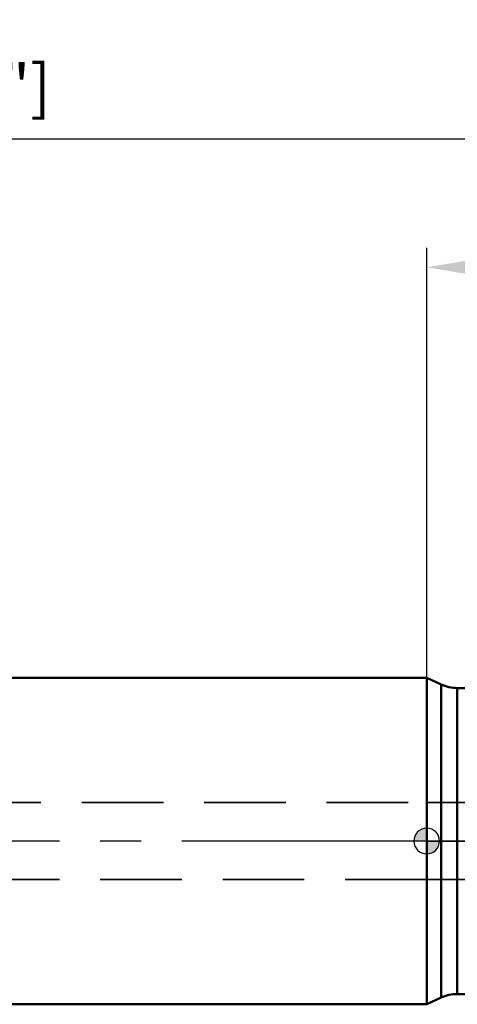
# Model space of a CAD drawing. Units: millimetres. Extents: x -177 to 114, y -61 to 80.
# Drawn here: x -32 to 2, y -13 to 64 of the extents above; entities that cross this region are included whole.
import ezdxf

# ---------------------------------------------------------------- set-up
doc = ezdxf.new("R2010")
doc.units = ezdxf.units.MM
doc.linetypes.add('CENTER2', pattern=[28.575, 19.05, -3.175, 3.175, -3.175])
doc.linetypes.add('DASHED2', pattern=[9.525, 6.35, -3.175])
for name, color, linetype, lineweight in [('1', 4, 'Continuous', 50), ('2', 7, 'Continuous', 25), ('3', 1, 'DASHED2', 35), ('4', 2, 'CENTER2', 25), ('nocut', 7, 'Continuous', 25), ('sk1', 4, 'Continuous', 50), ('sk2', 7, 'Continuous', 25), ('sk3', 1, 'DASHED2', 35), ('sk4', 2, 'CENTER2', 25)]:
    doc.layers.add(name, color=color, linetype=linetype, lineweight=lineweight)
doc.styles.add('simplex', font='txt.shx', dxfattribs={"height": 3.5})
doc.dimstyles.new('コピー - ISO-25', dxfattribs={"dimscale": 0, "dimtxt": 3.5, "dimasz": 3.5, "dimexe": 1.5, "dimexo": 0, "dimgap": 2.3, "dimtad": 1, "dimdec": 8, "dimdsep": 46, "dimtxsty": 'simplex', "dimcen": 0.09, "dimclrd": 256, "dimclre": 256, "dimclrt": 256, "dimadec": 0, "dimazin": 0, "dimtfac": 1, "dimtofl": 0, "dimtmove": 0, "dimatfit": 3, "dimfxl": 1, "dimtolj": 1, "dimlwd": -1, "dimlwe": -1, "dimarcsym": 0})

# ---------------------------------------------------------------- blocks, each defined once
blk = doc.blocks.new('zero block')
h = blk.add_hatch(color=7)
h.paths.add_polyline_path([(0, 1, 0.414214), (-1, 0), (0, 0)])
h.paths.add_polyline_path([(1, 0), (0, 0), (0, -1, 0.414214)])
at = {"color": 7, "ltscale": 0.2}
for p, q in [((0, -1), (0, 1)), ((-1, 0), (1, 0))]:
    blk.add_line(p, q, dxfattribs=at)
for start, end in [(90, 180), (0, 90), (180, 270), (270, 0)]:
    blk.add_arc((0, 0), 1, start, end, dxfattribs=at)
blk = doc.blocks.new('*D97')
at = {"layer": 'Defpoints', "color": 0}
for p in [(63.5, 54.616), (-152.4, 11.7), (63.5, 11.9)]:
    blk.add_point(p, dxfattribs=at)
at = {"layer": 'sk2'}
for p, q in [((-152.4, 11.7), (-152.4, 56.116)), ((63.5, 11.9), (63.5, 56.116)), ((-148.9, 54.616), (60, 54.616))]:
    blk.add_line(p, q, dxfattribs=at)
for points in [[(-148.9, 55.199), (-148.9, 54.033), (-152.4, 54.616)], [(60, 54.033), (60, 55.199), (63.5, 54.616)]]:
    blk.add_solid(points, dxfattribs=at)
at = {"layer": 'sk2', "insert": (-44.45, 58.666), "char_height": 3.5, "attachment_point": 5, "style": 'simplex'}
blk.add_mtext('\\A1;215.9 [8.500"]', dxfattribs=at)
blk = doc.blocks.new('*D98')
at = {"layer": '2'}
for p, q in [((0, 0), (0, 46.129)), ((63.5, 11.9), (63.5, 46.129)), ((3.5, 44.629), (60, 44.629))]:
    blk.add_line(p, q, dxfattribs=at)
for points in [[(3.5, 45.212), (3.5, 44.045), (0, 44.629)], [(60, 44.045), (60, 45.212), (63.5, 44.629)]]:
    blk.add_solid(points, dxfattribs=at)
at = {"layer": 'Defpoints', "color": 0}
for p in [(63.5, 44.629), (63.5, 11.9), (0, 0)]:
    blk.add_point(p, dxfattribs=at)
at = {"layer": '2', "insert": (31.75, 48.679), "char_height": 3.5, "attachment_point": 5, "style": 'simplex'}
blk.add_mtext('\\A1;63.5 [2.500"]', dxfattribs=at)

msp = doc.modelspace()

# ---------------------------------------------------------------- linework, layer by layer
at = {"layer": '1'}
for p, q in [((0, -12.7), (0, 12.7)), ((0, 12.7), (1.11283474, 12.18107664)), ((1.11283474, 12.18107664), (1.11283474, -12.18107664)), ((2.38068952, 11.9), (2.38068952, -11.9)), ((53.43514289, 11.9), (2.38068952, 11.9)), ((1.11283474, -12.18107664), (0, -12.7)), ((2.38068952, -11.9), (53.31342926, -11.9))]:
    msp.add_line(p, q, dxfattribs=at)
msp.add_arc((2.38068952, 14.9), 3, 245.0000000004, 270, dxfattribs=at)
msp.add_open_spline([(2.38068952, -11.89999007), (1.94781031, -11.90001963), (1.50516819, -11.9981488), (1.11283474, -12.18106647)], degree=3, dxfattribs=at)
at = {"layer": '3'}
for p, q in [((0, 3), (43.5, 3)), ((43.5, -3), (0, -3))]:
    msp.add_line(p, q, dxfattribs=at)
at = {"layer": '4'}
msp.add_line((67.30898099, -0.00000043), (0, -0.00000043), dxfattribs=at)
at = {"layer": 'nocut'}
for p, q in [((0, 0), (0, 12.7)), ((0, 12.7), (1.11283474, 12.18107664)), ((2.38068952, 11.9), (56.31697529, 11.9)), ((0, 0), (62.31145044, 0))]:
    msp.add_line(p, q, dxfattribs=at)
msp.add_arc((2.38068952, 14.9), 3, 245.0000000004, 270, dxfattribs=at)
at = {"layer": 'sk1'}
for p, q in [((0, 12.7), (-151.4, 12.7)), ((-151.4, -12.7), (0, -12.7))]:
    msp.add_line(p, q, dxfattribs=at)
at = {"layer": 'sk3'}
for p, q in [((-150.66794919, 3), (0, 3)), ((0, -3), (-150.66794919, -3))]:
    msp.add_line(p, q, dxfattribs=at)
at = {"layer": 'sk4'}
msp.add_line((0, -0.00000086), (-155.4, 0.00000002), dxfattribs=at)

# ---------------------------------------------------------------- block references
at = {"rotation": 180}
msp.add_blockref('zero block', (0, 0), dxfattribs=at)

# ---------------------------------------------------------------- dimensions: what is measured, and where the dimension line sits
at = {"layer": '2'}
dim = msp.add_linear_dim(base=(63.5, 44.6287571299), p1=(0, 0), p2=(63.5, 11.9), dimstyle='コピー - ISO-25', override={"dimscale": 1}, dxfattribs=at)
dim.commit()
dim.dimension.update_dxf_attribs({"geometry": '*D98', "text_midpoint": (31.75, 48.6787571299)})
at = {"layer": 'sk2'}
dim = msp.add_linear_dim(base=(63.5, 54.6161524921), p1=(-152.4, 11.6999999547), p2=(63.5, 11.8999999768), dimstyle='コピー - ISO-25', override={"dimscale": 1}, dxfattribs=at)
dim.commit()
dim.dimension.update_dxf_attribs({"geometry": '*D97', "text_midpoint": (-44.45, 54.6161524921), "dimtype": 160})

doc.saveas('drawing.dxf')
